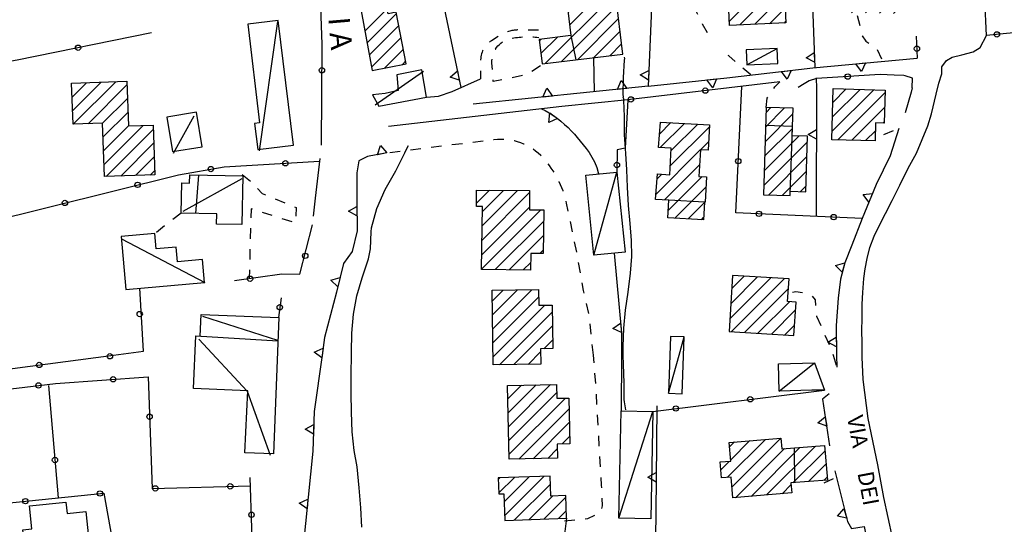
# Model space of a CAD drawing. Units: metres. Extents: x 1478874 to 1483807, y 5090460 to 5097751.
# Drawn here: x 1481170 to 1481354, y 5093968 to 5094063 of the extents above; entities that cross this region are included whole.
import ezdxf

# ---------------------------------------------------------------- set-up
doc = ezdxf.new("R2010")
doc.units = ezdxf.units.M
doc.header["$LTSCALE"] = 1.3
doc.header["$MEASUREMENT"] = 0
doc.linetypes.add('MARCIA', pattern=[3, 1.5, -1.5])
doc.layers.get('0').update_dxf_attribs({"linetype": 'CONTINUOUS'})
for name, color, linetype in [('AIUOLA', 7, 'MARCIA'), ('BOX', 7, 'CONTINUOUS'), ('CLD', 7, 'CONTINUOUS'), ('DIVIS', 7, 'CONTINUOUS'), ('ED-AGGIORNAMENTO 2004', 7, 'CONTINUOUS'), ('ED-CIVIL', 7, 'CONTINUOUS'), ('MURO-S', 7, 'CONTINUOUS'), ('RECINZIO', 7, 'CONTINUOUS'), ('RETINO', 7, 'CONTINUOUS'), ('RETINO-AGGIORNAMENTO 2004', 7, 'CONTINUOUS'), ('STRADA', 7, 'CONTINUOUS'), ('TOPOS', 7, 'CONTINUOUS')]:
    doc.layers.add(name, color=color, linetype=linetype)
doc.styles.get("Standard").update_dxf_attribs({"font": 'ROMANS', "height": 3.2})
pattern_1 = [(45, (0, 0), (-1.3258252147, 1.3258252147), [])]

# ---------------------------------------------------------------- blocks, each defined once
blk = doc.blocks.new('*X449')
at = {"color": 0}
for p, q in [((81320.96, 94115.18), (81327.69, 94121.9)), ((81321.43, 94118.29), (81325.39, 94122.26)), ((81321.89, 94121.41), (81322.46, 94121.98)), ((81322, 94113.56), (81329.98, 94121.55)), ((81324.31, 94113.22), (81332.28, 94121.19)), ((81326.62, 94112.88), (81334.24, 94120.5)), ((81328.92, 94112.53), (81333.78, 94117.38)), ((81331.23, 94112.19), (81333.31, 94114.26)), ((81325.4, 94098.41), (81328.35, 94101.35)), ((81325.77, 94101.42), (81325.99, 94101.64)), ((81324.31, 94089.35), (81335.45, 94100.5)), ((81324.67, 94092.37), (81333.09, 94100.78)), ((81325.04, 94095.39), (81330.72, 94101.07)), ((81325.66, 94088.05), (81335.56, 94097.95)), ((81370.34, 94085), (81381.95, 94096.61)), ((81370.46, 94087.77), (81379.42, 94096.74)), ((81370.58, 94090.55), (81376.88, 94096.85)), ((81374.19, 94096.81), (81374.34, 94096.95)), ((81328.02, 94087.77), (81335.19, 94094.94)), ((81370.22, 94082.23), (81381.84, 94093.85)), ((81370.7, 94093.32), (81371.8, 94094.42)), ((81330.39, 94087.48), (81334.83, 94091.92)), ((81370.09, 94079.45), (81381.72, 94091.08)), ((81332.76, 94087.2), (81334.47, 94088.91)), ((81372.32, 94079.03), (81381.61, 94088.32)), ((81374.87, 94078.92), (81379.85, 94083.91)), ((81377.41, 94078.82), (81379.73, 94081.14)), ((81322.24, 94071.37), (81327.63, 94076.76)), ((81322.27, 94074.05), (81325.01, 94076.8)), ((81322.3, 94076.74), (81322.39, 94076.83)), ((81302.2, 94072.54), (81304.84, 94075.19)), ((81302.3, 94070), (81307.64, 94075.34)), ((81302.41, 94067.46), (81309.19, 94074.23)), ((81302.52, 94064.91), (81311.43, 94073.83)), ((81323.42, 94064.6), (81334.1, 94075.28)), ((81323.46, 94067.29), (81331.47, 94075.31)), ((81323.47, 94069.95), (81328.85, 94075.33)), ((81325.43, 94063.96), (81335.18, 94073.71)), ((81302.63, 94062.37), (81311.56, 94071.3)), ((81328.05, 94063.92), (81335.49, 94071.37)), ((81304.59, 94061.68), (81311.68, 94068.77)), ((81330.66, 94063.89), (81336.61, 94069.84)), ((81307.36, 94061.8), (81312.95, 94067.38)), ((81310.13, 94061.92), (81313.06, 94064.84)), ((81333.27, 94063.85), (81335.25, 94065.82)), ((81312.9, 94062.04), (81313.17, 94062.3))]:
    blk.add_line(p, q, dxfattribs=at)
blk = doc.blocks.new('*X448')
at = {"color": 0}
for p, q in [((81234.49, 94060.53), (81238.67, 94064.7)), ((81234.9, 94058.29), (81240.42, 94063.8)), ((81235.32, 94056.05), (81240.84, 94061.57)), ((81235.73, 94053.81), (81241.26, 94059.34)), ((81238.23, 94053.66), (81241.69, 94057.11)), ((81241.51, 94054.29), (81242.11, 94054.89))]:
    blk.add_line(p, q, dxfattribs=at)
blk = doc.blocks.new('*X447')
at = {"color": 0}
for p, q in [((81321.87, 94044.49), (81327.03, 94049.65)), ((81321.95, 94047.22), (81324.45, 94049.73)), ((81321.79, 94041.76), (81329.6, 94049.57)), ((81322.89, 94040.21), (81331.72, 94049.03)), ((81309.38, 94042.6), (81312.94, 94046.17)), ((81309.46, 94045.34), (81310.37, 94046.25)), ((81325.47, 94040.13), (81331.64, 94046.31)), ((81309.29, 94039.86), (81314.49, 94045.06)), ((81309.2, 94037.13), (81314.4, 94042.32)), ((81331.31, 94043.32), (81331.57, 94043.58)), ((81309.12, 94034.39), (81315.67, 94040.94)), ((81328.05, 94040.06), (81329.9, 94041.91)), ((81309.03, 94031.65), (81317.19, 94039.81)), ((81309.96, 94029.93), (81317.11, 94037.07)), ((81312.56, 94029.87), (81317.02, 94034.34)), ((81315.89, 94030.55), (81316.94, 94031.61))]:
    blk.add_line(p, q, dxfattribs=at)
blk = doc.blocks.new('*X446')
at = {"color": 0}
for p, q in [((81271.63, 94071.14), (81274.09, 94073.61)), ((81271.91, 94068.77), (81277.1, 94073.97)), ((81272.19, 94066.4), (81280.12, 94074.33)), ((81272.47, 94064.03), (81280.78, 94072.34)), ((81272.76, 94061.67), (81281.06, 94069.97)), ((81268.21, 94054.47), (81281.35, 94067.6)), ((81271.22, 94054.83), (81281.63, 94065.24)), ((81274.24, 94055.19), (81281.92, 94062.87)), ((81267.13, 94058.69), (81267.47, 94059.04)), ((81267.41, 94056.32), (81270.49, 94059.4)), ((81277.25, 94055.55), (81282.2, 94060.51)), ((81280.26, 94055.92), (81282.49, 94058.14))]:
    blk.add_line(p, q, dxfattribs=at)
blk = doc.blocks.new('*X445')
at = {"color": 0}
for p, q in [((81303.05, 94012.41), (81305.4, 94014.76)), ((81302.71, 94006.77), (81310.4, 94014.46)), ((81302.88, 94009.59), (81307.9, 94014.61)), ((81302.95, 94004.36), (81312.91, 94014.31)), ((81305.45, 94004.21), (81313.65, 94012.4)), ((81307.96, 94004.06), (81313.86, 94009.96)), ((81310.46, 94003.91), (81314.97, 94008.42)), ((81312.96, 94003.76), (81314.79, 94005.59)), ((81255.41, 93903.78), (81257.92, 93906.29)), ((81255.6, 93901.32), (81260.79, 93906.51)), ((81255.8, 93898.87), (81263.25, 93906.32)), ((81256.42, 93896.84), (81265.67, 93906.08)), ((81259.3, 93897.06), (81266.74, 93904.5)), ((81262.17, 93897.29), (81266.94, 93902.05)), ((81262.38, 93894.84), (81267.14, 93899.6)), ((81263.93, 93893.74), (81267.34, 93897.15)), ((81266.8, 93893.96), (81267.54, 93894.69))]:
    blk.add_line(p, q, dxfattribs=at)
blk = doc.blocks.new('*X444')
at = {"color": 0}
for p, q in [((81302.22, 93977.11), (81309.34, 93984.23)), ((81302.64, 93982.83), (81303.57, 93983.76)), ((81302.84, 93980.38), (81306.46, 93984)), ((81303.1, 93975.33), (81312.23, 93984.47)), ((81303.76, 93973.34), (81312.91, 93982.5)), ((81306.66, 93973.59), (81315.8, 93982.73)), ((81309.55, 93973.84), (81318.68, 93982.96)), ((81314.49, 93976.12), (81320.49, 93982.12)), ((81301, 93978.54), (81302.62, 93980.16)), ((81317.37, 93976.35), (81320.68, 93979.66)), ((81320.25, 93976.58), (81320.87, 93977.2)), ((81312.45, 93974.08), (81314.15, 93975.78)), ((81311.81, 93957.53), (81313.88, 93959.6)), ((81312.12, 93955.19), (81316.95, 93960.02)), ((81312.44, 93952.86), (81320.02, 93960.44)), ((81312.76, 93950.52), (81323.09, 93960.85)), ((81314.14, 93949.25), (81323.77, 93958.89)), ((81317.2, 93949.66), (81324.09, 93956.55)), ((81323.16, 93952.97), (81324.41, 93954.22)), ((81320.27, 93950.08), (81320.54, 93950.35)), ((81319.99, 93936.54), (81322.69, 93939.24)), ((81320.14, 93934.04), (81325.51, 93939.41)), ((81314.38, 93925.63), (81327.73, 93938.98)), ((81319.83, 93939.04), (81319.86, 93939.06)), ((81317.21, 93925.81), (81327.88, 93936.48)), ((81320.03, 93925.98), (81328.04, 93933.98)), ((81312.81, 93932.02), (81313.86, 93933.07)), ((81312.97, 93929.52), (81316.69, 93933.24)), ((81313.12, 93927.02), (81319.52, 93933.42)), ((81322.35, 93925.64), (81328.19, 93931.49)), ((81322.5, 93923.14), (81330.18, 93930.82)), ((81322.65, 93920.64), (81331.6, 93929.6)), ((81324.13, 93919.47), (81331.76, 93927.1)), ((81326.95, 93919.64), (81331.93, 93924.61)), ((81331.36, 93921.4), (81332.09, 93922.12))]:
    blk.add_line(p, q, dxfattribs=at)
blk = doc.blocks.new('*X443')
at = {"color": 0}
for p, q in [((81255.35, 94028.35), (81257.8, 94030.8)), ((81256.38, 94021.43), (81265.3, 94030.34)), ((81256.42, 94024.12), (81263.05, 94030.74)), ((81256.47, 94026.81), (81260.43, 94030.77)), ((81256.34, 94018.74), (81265.27, 94027.66)), ((81256.3, 94016.04), (81267.38, 94027.13)), ((81258.88, 94015.97), (81267.93, 94025.02)), ((81261.49, 94015.93), (81267.9, 94022.33)), ((81267.17, 94018.96), (81267.86, 94019.65)), ((81264.1, 94015.89), (81265.49, 94017.28)), ((81258.34, 94010.13), (81260.36, 94012.15)), ((81258.37, 94007.5), (81263.04, 94012.18)), ((81258.39, 94004.88), (81265.72, 94012.21)), ((81258.42, 94002.25), (81266.98, 94010.82)), ((81258.45, 93999.63), (81268.14, 94009.32)), ((81259.65, 93998.18), (81269.54, 94008.07)), ((81262.34, 93998.21), (81269.57, 94005.45)), ((81267.95, 94001.18), (81269.61, 94002.83)), ((81265.02, 93998.24), (81267.35, 94000.57)), ((81261.27, 93989.19), (81266.5, 93994.42)), ((81261.32, 93986.59), (81269.2, 93994.47)), ((81261.21, 93991.79), (81263.8, 93994.37)), ((81261.38, 93984), (81270.33, 93992.95)), ((81261.43, 93981.4), (81271.98, 93991.95)), ((81263.25, 93980.56), (81272.66, 93989.97)), ((81265.96, 93980.62), (81272.71, 93987.37)), ((81271.37, 93983.39), (81272.76, 93984.78)), ((81268.68, 93980.69), (81270.44, 93982.45)), ((81259.45, 93976.77), (81259.71, 93977.03)), ((81259.55, 93974.22), (81262.47, 93977.13)), ((81260.55, 93972.56), (81265.22, 93977.24)), ((81260.64, 93970), (81267.98, 93977.34)), ((81262.41, 93969.12), (81269.18, 93975.88)), ((81265.17, 93969.22), (81269.58, 93973.64)), ((81267.92, 93969.32), (81272.06, 93973.46)), ((81270.67, 93969.42), (81272.15, 93970.9)), ((81278.05, 93952.94), (81284.67, 93959.56)), ((81278.21, 93950.45), (81287.5, 93959.74)), ((81254.39, 93950.49), (81261.99, 93958.09)), ((81254.71, 93956.12), (81256.55, 93957.95)), ((81254.93, 93953.69), (81259.47, 93958.22)), ((81277.74, 93957.93), (81279.01, 93959.21)), ((81277.9, 93955.44), (81281.84, 93959.38)), ((81279.59, 93949.18), (81289.58, 93959.17)), ((81281.05, 93947.98), (81289.74, 93956.67)), ((81254.6, 93948.05), (81262.21, 93955.66)), ((81255.78, 93946.58), (81264.69, 93955.49)), ((81283.88, 93948.16), (81289.9, 93954.18)), ((81258.67, 93946.82), (81264.91, 93953.06)), ((81261.56, 93947.06), (81265.14, 93950.63)), ((81286.71, 93948.34), (81290.05, 93951.69)), ((81153.66, 93945.22), (81157.22, 93948.78)), ((81154.17, 93943.08), (81159.64, 93948.55)), ((81190.62, 93942.4), (81196.76, 93948.55)), ((81289.55, 93948.52), (81290.21, 93949.19)), ((81153.14, 93947.36), (81153.73, 93947.95)), ((81189.85, 93946.94), (81190.38, 93947.47)), ((81190.23, 93944.67), (81193.57, 93948.01)), ((81191, 93940.14), (81199.22, 93948.35)), ((81264.45, 93947.3), (81265.36, 93948.21)), ((81155.82, 93942.08), (81160.16, 93946.42)), ((81191.38, 93937.87), (81199.6, 93946.08)), ((81156.34, 93939.95), (81160.67, 93944.28)), ((81191.77, 93935.6), (81199.98, 93943.81)), ((81156.87, 93937.82), (81161.18, 93942.14)), ((81157.39, 93935.69), (81162.81, 93941.11)), ((81193.31, 93934.49), (81201.69, 93942.87)), ((81196.5, 93935.03), (81202.07, 93940.6)), ((81254, 93934.19), (81259.21, 93939.4)), ((81255.04, 93932.58), (81262.11, 93939.65)), ((81255.24, 93930.13), (81265.01, 93939.9)), ((81159.18, 93934.83), (81163.32, 93938.97)), ((81199.68, 93935.56), (81202.45, 93938.33)), ((81253.78, 93936.63), (81256.31, 93939.15)), ((81256.78, 93929.01), (81266.06, 93938.29)), ((81159.71, 93932.71), (81163.83, 93936.83)), ((81160.23, 93930.58), (81165.25, 93935.6)), ((81259.65, 93929.24), (81266.27, 93935.85)), ((81161.07, 93928.77), (81166.04, 93933.73)), ((81262.53, 93929.47), (81266.48, 93933.41)), ((81162.32, 93927.37), (81166.53, 93931.58)), ((81265.41, 93929.69), (81266.69, 93930.97)), ((81162.84, 93925.24), (81167.03, 93929.42)), ((81163.36, 93923.1), (81168.87, 93928.62)), ((81165.2, 93922.29), (81169.38, 93926.47)), ((81165.72, 93920.16), (81169.88, 93924.31)), ((81166.24, 93918.03), (81170.83, 93922.62)), ((81166.93, 93916.07), (81172.13, 93921.27)), ((81168.72, 93915.2), (81172.63, 93919.11)), ((81169.24, 93913.07), (81173.13, 93916.96)), ((81169.77, 93910.95), (81174.86, 93916.04)), ((81170.66, 93909.19), (81175.36, 93913.89)), ((81174.19, 93910.06), (81175.87, 93911.75))]:
    blk.add_line(p, q, dxfattribs=at)
blk = doc.blocks.new('RECINZIO')
blk.add_circle((0, 0), 0.5)
blk = doc.blocks.new('MURO-S2')
blk.add_lwpolyline([(-0.9, 0), (0.9, 0), (0, -1.56)], close=True)

msp = doc.modelspace()

# ---------------------------------------------------------------- hatches: boundary and pattern name
at = {"layer": 'RETINO-AGGIORNAMENTO 2004'}
h = msp.add_hatch(dxfattribs=at)
h.set_pattern_fill('ANSI31', color=0, scale=15, style=0)
h.set_pattern_definition(pattern_1)
h.paths.add_polyline_path([(1481190.06, 5094051.15), (1481190.34, 5094042.81), (1481194.92, 5094042.96), (1481195.24, 5094033.65), (1481185.85, 5094033.33), (1481185.51, 5094043.32), (1481179.98, 5094043.13), (1481179.72, 5094050.8)])
h = msp.add_hatch(dxfattribs=at)
h.set_pattern_fill('ANSI31', color=0, scale=15, style=0)
h.set_pattern_definition(pattern_1)
h.paths.add_polyline_path([(1481289.72, 5094043.54), (1481298.89, 5094043.02), (1481298.66, 5094038.26), (1481297.19, 5094038.34), (1481296.93, 5094033.38), (1481298.37, 5094033.32), (1481298.09, 5094028.56), (1481297.94, 5094028.57), (1481297.78, 5094025.26), (1481291.1, 5094025.66), (1481291.31, 5094028.95), (1481288.81, 5094029.09), (1481289.16, 5094033.84), (1481291.51, 5094033.7), (1481291.73, 5094038.67), (1481289.38, 5094038.8)])

# ---------------------------------------------------------------- linework, layer by layer
at = {"layer": 'AIUOLA', "color": 0, "flags": 128}
for points in [[(1481298.54, 5094060.21), (1481297.62, 5094061.82), (1481296.09, 5094064.9), (1481293.78, 5094068.89), (1481291.48, 5094073.7), (1481290.22, 5094079.84)], [(1481326.52, 5094063.47), (1481327.41, 5094059.66), (1481328.09, 5094058.65), (1481330.15, 5094057.3), (1481331.24, 5094054.89)], [(1481306.63, 5094052.33), (1481302.49, 5094055.9), (1481302.38, 5094056)], [(1481309.49, 5094046.28), (1481309.7, 5094048), (1481311.09, 5094050.09), (1481312.02, 5094051.04)], [(1481331.49, 5094041.24), (1481334.27, 5094042.33)], [(1481211.61, 5094033.76), (1481213.38, 5094032.28), (1481215.34, 5094030.18), (1481221.66, 5094027.59), (1481221.58, 5094024.68), (1481213.24, 5094027.32), (1481212.89, 5094014.33)], [(1481200.17, 5094026.52), (1481195.27, 5094022.7)], [(1481314.4, 5094011.72), (1481315.03, 5094011.9), (1481316.61, 5094011.65), (1481318.05, 5094011.1), (1481318.63, 5094010.32), (1481318.89, 5094007.29), (1481321.73, 5094000.9), (1481321.99, 5094000)], [(1481271.81, 5093969.04), (1481276.18, 5093969.46), (1481278.67, 5093970.67), (1481278.92, 5093971.83), (1481278.74, 5093975.69), (1481278.11, 5093986.49), (1481277.92, 5093989.57), (1481277.72, 5093993.83), (1481277.38, 5093998.11), (1481277.2, 5094000)], [(1481321.99, 5094000), (1481322.68, 5093997.71)], [(1481320.3, 5093976.09), (1481322.99, 5093977.36)]]:
    msp.add_lwpolyline(points, dxfattribs=at)
for points in [[(1481266.98, 5094060.72), (1481263.25, 5094060.75, 0.13744), (1481260.02, 5094059.86), (1481258.17, 5094058.72, 0.270581), (1481256.14, 5094054.89), (1481256.1, 5094051.62)], [(1481267.34, 5094054.04), (1481264.72, 5094052.36), (1481258.49, 5094051.12), (1481258.26, 5094054.57, -0.373257), (1481261.69, 5094059.13, -0.082993), (1481266.99, 5094059.36, 0.060655)], [(1481277.2, 5094000), (1481276.96, 5094002.39), (1481276.45, 5094007.22), (1481275.35, 5094012.08), (1481274.22, 5094018.57), (1481272.21, 5094028.4, 0.130001), (1481267.84, 5094036.8, 0.243702), (1481258.63, 5094040.22), (1481238.01, 5094037.67)]]:
    msp.add_lwpolyline(points, format="xyb", dxfattribs=at)
at = {"layer": 'BOX', "color": 0}
for points in [[(1481218.31, 5094062.52), (1481212.62, 5094061.83), (1481214.82, 5094043.38), (1481213.9, 5094043.27), (1481214.5, 5094038.41), (1481221.18, 5094039.23), (1481218.31, 5094062.52)], [(1481311.65, 5094054.48), (1481311.54, 5094057.27), (1481305.76, 5094057.05), (1481305.87, 5094054.25), (1481311.65, 5094054.48)], [(1481245.16, 5094053.32), (1481240.51, 5094052.35), (1481240.75, 5094049.44), (1481238.29, 5094048.9), (1481235.92, 5094048.61), (1481237.12, 5094046.53), (1481246, 5094048.17), (1481245.16, 5094053.32)], [(1481204.1, 5094038.91), (1481203.05, 5094045.37), (1481197.51, 5094044.47), (1481198.56, 5094038.02), (1481204.1, 5094038.91)], [(1481275.77, 5094033.61), (1481281.59, 5094034.2), (1481283.13, 5094019.23), (1481277.28, 5094018.63), (1481275.77, 5094033.61)], [(1481211.52, 5094024.38), (1481206.8, 5094024.46), (1481206.84, 5094026.38), (1481200.17, 5094026.52), (1481200.3, 5094032.16), (1481201.77, 5094032.13), (1481201.8, 5094033.66), (1481211.69, 5094033.48), (1481211.52, 5094024.38)], [(1481204.53, 5094013.55), (1481204.14, 5094017.84), (1481199.5, 5094017.42), (1481199.25, 5094020.18), (1481195.53, 5094019.84), (1481195.27, 5094022.7), (1481188.94, 5094022.13), (1481189.82, 5094012.23), (1481204.53, 5094013.55)], [(1481217.42, 5093981.51), (1481212.09, 5093981.74), (1481212.61, 5093993.3), (1481202.49, 5093993.76), (1481202.94, 5094003.57), (1481203.74, 5094003.53), (1481203.9, 5094007.59), (1481218.41, 5094007.02), (1481217.42, 5093981.51)], [(1481294.16, 5094003.41), (1481291.6, 5094003.48), (1481291.27, 5093992.84), (1481293.8, 5093992.76), (1481294.16, 5094003.41)], [(1481318.52, 5093998.54), (1481320.4, 5093993.44), (1481318.02, 5093993.46), (1481311.91, 5093993.26), (1481311.81, 5093998.33), (1481318.52, 5093998.54)], [(1481282.37, 5093989.59), (1481288.34, 5093989.47), (1481287.91, 5093969.38), (1481281.96, 5093969.5), (1481282.37, 5093989.59)], [(1481178.66, 5093972.53), (1481178.9, 5093970.41), (1481182.35, 5093970.78), (1481182.88, 5093965.95), (1481181.78, 5093965.83), (1481182.05, 5093963.36), (1481179.82, 5093963.13), (1481180.17, 5093959.81), (1481175.73, 5093959.34), (1481175.57, 5093960.88), (1481171.32, 5093960.41), (1481170.57, 5093967.32), (1481172.29, 5093967.51), (1481171.83, 5093971.8), (1481178.66, 5093972.53)]]:
    msp.add_lwpolyline(points, dxfattribs=at)
at = {"layer": 'CLD', "color": 0}
for points in [[(1481282.8, 5094000), (1481282.77, 5094001.58), (1481282.88, 5094005.01), (1481283.19, 5094008.41), (1481283.72, 5094011.76), (1481284.11, 5094015.31), (1481284.37, 5094018.41), (1481284.3, 5094021.41), (1481284.05, 5094024.59), (1481283.74, 5094027.92), (1481283.55, 5094031.37), (1481283.45, 5094034.62), (1481283.27, 5094037.66), (1481283.02, 5094041.16), (1481283.03, 5094044.58), (1481282.92, 5094047.56), (1481282.87, 5094047.9), (1481282.8, 5094048.1), (1481282.81, 5094048.33), (1481282.77, 5094048.63), (1481282.83, 5094051.84), (1481283.01, 5094055.13), (1481283.06, 5094055.44), (1481283.02, 5094055.69)], [(1481231.98, 5094000), (1481231.99, 5094000.54), (1481232.09, 5094004.06), (1481232.41, 5094007.66), (1481232.99, 5094011.08), (1481234.03, 5094014.4), (1481235.17, 5094017.96), (1481235.53, 5094019.83), (1481235.67, 5094023.04), (1481235.76, 5094023.78), (1481236.77, 5094027.37), (1481238.27, 5094030.95), (1481240.3, 5094034.42), (1481242, 5094037.8), (1481242.43, 5094038.74), (1481242.69, 5094039.16)], [(1481233.95, 5093967.81), (1481233.77, 5093971.44), (1481233.42, 5093975.16), (1481233.05, 5093979.1), (1481232.53, 5093982.17), (1481232.16, 5093985.64), (1481232, 5093989.29), (1481231.95, 5093992.9), (1481231.92, 5093996.48), (1481231.98, 5094000)], [(1481283.24, 5093989.76), (1481283.03, 5093991.26), (1481282.98, 5093991.69), (1481282.94, 5093994.8), (1481282.84, 5093998.25), (1481282.8, 5094000)]]:
    msp.add_lwpolyline(points, dxfattribs=at)
at = {"layer": 'DIVIS', "color": 0}
for points in [[(1481218.16, 5094062.31), (1481214.77, 5094038.17)], [(1481272.99, 5094059.7), (1481273.91, 5094055.16)], [(1481305.87, 5094054.25), (1481311.54, 5094057.27)], [(1481236.43, 5094046.74), (1481245.45, 5094053.06)], [(1481198.75, 5094037.72), (1481202.59, 5094044.71)], [(1481309.39, 5094042.98), (1481314.41, 5094042.76)], [(1481313.98, 5094030.04), (1481314.41, 5094042.54)], [(1481277.28, 5094018.63), (1481281.59, 5094034.2)], [(1481200.56, 5094026.89), (1481211.61, 5094032.98)], [(1481202.95, 5094026.46), (1481203.48, 5094033.63)], [(1481189.05, 5094021.7), (1481204.62, 5094013.58)], [(1481204.17, 5094007.26), (1481218.16, 5094002.75)], [(1481202.94, 5094003.57), (1481218.24, 5094002.68)], [(1481203.49, 5094002.97), (1481212.52, 5093993.27), (1481216.8, 5093981.31)], [(1481293.23, 5094000), (1481294.16, 5094003.41)], [(1481291.27, 5093992.84), (1481293.23, 5094000)], [(1481311.91, 5093993.26), (1481318.52, 5093998.54)], [(1481281.96, 5093969.5), (1481288.34, 5093989.47)]]:
    msp.add_lwpolyline(points, dxfattribs=at)
at = {"layer": 'ED-AGGIORNAMENTO 2004', "color": 0}
for points in [[(1481190.06, 5094051.15), (1481190.34, 5094042.81), (1481194.92, 5094042.96), (1481195.24, 5094033.65), (1481185.85, 5094033.33), (1481185.51, 5094043.32), (1481179.98, 5094043.13), (1481179.72, 5094050.8), (1481190.06, 5094051.15)], [(1481289.72, 5094043.54), (1481298.89, 5094043.02), (1481298.66, 5094038.26), (1481297.19, 5094038.34), (1481296.93, 5094033.38), (1481298.37, 5094033.32), (1481298.09, 5094028.56), (1481297.94, 5094028.57), (1481297.78, 5094025.26), (1481291.1, 5094025.66), (1481291.31, 5094028.95), (1481288.81, 5094029.09), (1481289.16, 5094033.84), (1481291.51, 5094033.7), (1481291.73, 5094038.67), (1481289.38, 5094038.8)]]:
    msp.add_lwpolyline(points, close=True, dxfattribs=at)
msp.add_lwpolyline([(1481297.94, 5094028.57), (1481291.31, 5094028.95)], dxfattribs=at)
at = {"layer": 'ED-CIVIL', "color": 0}
for points in [[(1481280.53, 5094074.38), (1481271.37, 5094073.28), (1481272.99, 5094059.7), (1481267.09, 5094058.99), (1481267.64, 5094054.4), (1481282.72, 5094056.21), (1481280.53, 5094074.38)], [(1481302.09, 5094075.05), (1481309.05, 5094075.41), (1481309.11, 5094074.23), (1481311.41, 5094074.34), (1481311.74, 5094067.45), (1481312.94, 5094067.5), (1481313.18, 5094062.05), (1481302.66, 5094061.6), (1481302.09, 5094075.05)], [(1481235.84, 5094053.2), (1481242.2, 5094054.42), (1481240.37, 5094064.05), (1481238.84, 5094063.77), (1481238.25, 5094066.92), (1481233.48, 5094066.03), (1481235.84, 5094053.2)], [(1481331.73, 5094049.5), (1481331.56, 5094043.31), (1481329.94, 5094043.36), (1481329.84, 5094040.01), (1481321.75, 5094040.24), (1481322.03, 5094049.8), (1481331.73, 5094049.5)], [(1481308.98, 5094029.95), (1481313.97, 5094029.84), (1481313.98, 5094030.62), (1481316.91, 5094030.52), (1481317.22, 5094040.89), (1481314.36, 5094040.98), (1481314.52, 5094046.12), (1481309.49, 5094046.28), (1481308.98, 5094029.95)], [(1481265.3, 5094030.72), (1481265.26, 5094027.15), (1481267.96, 5094027.12), (1481267.85, 5094018.95), (1481265.52, 5094018.98), (1481265.47, 5094015.87), (1481256.3, 5094016.01), (1481256.48, 5094027.76), (1481255.34, 5094027.77), (1481255.38, 5094030.83), (1481265.3, 5094030.72)], [(1481314.66, 5094003.66), (1481315.07, 5094009.88), (1481313.5, 5094009.98), (1481313.76, 5094014.26), (1481303.2, 5094014.89), (1481302.57, 5094004.38), (1481314.66, 5094003.66)], [(1481266.97, 5094012.22), (1481267, 5094009.31), (1481269.52, 5094009.34), (1481269.63, 5094001.2), (1481267.34, 5094001.17), (1481267.38, 5093998.27), (1481258.46, 5093998.17), (1481258.32, 5094012.13), (1481266.97, 5094012.22)], [(1481261.16, 5093994.32), (1481270.3, 5093994.49), (1481270.35, 5093991.91), (1481272.62, 5093991.96), (1481272.79, 5093983.41), (1481270.42, 5093983.37), (1481270.48, 5093980.73), (1481261.45, 5093980.52), (1481261.16, 5093994.32)], [(1481303.26, 5093973.3), (1481302.95, 5093977.17), (1481301.13, 5093977.02), (1481300.88, 5093980.01), (1481302.86, 5093980.18), (1481302.57, 5093983.68), (1481312.26, 5093984.47), (1481312.42, 5093982.46), (1481320.41, 5093983.1), (1481320.92, 5093976.63), (1481314.13, 5093976.09), (1481314.27, 5093974.24), (1481303.26, 5093973.3)], [(1481314.85, 5093976.14), (1481314.77, 5093982.65)], [(1481259.44, 5093977.02), (1481259.56, 5093974.03), (1481260.5, 5093974.07), (1481260.67, 5093969.06), (1481272.2, 5093969.48), (1481272.05, 5093973.73), (1481269.26, 5093973.63), (1481269.12, 5093977.38), (1481259.44, 5093977.02)]]:
    msp.add_lwpolyline(points, dxfattribs=at)
at = {"layer": 'MURO-S', "color": 0}
for points in [[(1481317.49, 5094083.59), (1481318.59, 5094053.7)], [(1481288.78, 5094081.06), (1481287.43, 5094050.24), (1481302.13, 5094051.81), (1481318.22, 5094053.67), (1481337.69, 5094055.5)], [(1481230.45, 5094079.32), (1481241.8, 5094078.04), (1481246.7, 5094077.31), (1481252.45, 5094049.97)], [(1481277.2, 5094055.55), (1481277.34, 5094049.2)], [(1481246, 5094048.17), (1481248.24, 5094048.35), (1481250.8, 5094049.22), (1481256.1, 5094051.62)], [(1481318.85, 5094051.83), (1481318.92, 5094049.79), (1481318.82, 5094025.92)], [(1481287.43, 5094050.24), (1481254.73, 5094046.87)], [(1481336.76, 5094049.9), (1481336.58, 5094049.1), (1481335.45, 5094045.27)], [(1481267.49, 5094046.01), (1481268.21, 5094045.68), (1481268.95, 5094045.27), (1481269.7, 5094044.79), (1481270.43, 5094044.25), (1481271.15, 5094043.68), (1481271.83, 5094043.09), (1481272.47, 5094042.49), (1481273.07, 5094041.89), (1481273.65, 5094041.26), (1481274.2, 5094040.63), (1481274.75, 5094039.97), (1481275.3, 5094039.3), (1481275.86, 5094038.59), (1481276.41, 5094037.83), (1481276.93, 5094037), (1481277.41, 5094036.08), (1481277.83, 5094035.04), (1481278.16, 5094033.85)], [(1481334.27, 5094042.33), (1481332.67, 5094037.25), (1481330.06, 5094031.84), (1481327.45, 5094025.54), (1481325.48, 5094020.54), (1481324.17, 5094017.2), (1481323.36, 5094014.19), (1481322.92, 5094010.63), (1481322.54, 5094005.51), (1481322.64, 5094000)], [(1481238.01, 5094037.67), (1481236.62, 5094037.38), (1481235.02, 5094037.11), (1481233.38, 5094036.26), (1481233.01, 5094034.02), (1481232.99, 5094028.74), (1481233.09, 5094023.18), (1481232.16, 5094019.37), (1481230.52, 5094017.08), (1481229.19, 5094011.76), (1481226.99, 5094003.3), (1481226.53, 5094000)], [(1481281.06, 5094019.02), (1481282.47, 5094004.12), (1481282.44, 5094000)], [(1481226.53, 5094000), (1481225.06, 5093989.46), (1481224.78, 5093982.01), (1481222.56, 5093959.93), (1481221.96, 5093949.11), (1481222.16, 5093939.77), (1481223.09, 5093925.68), (1481223.25, 5093924.21), (1481223.59, 5093922.41), (1481224.01, 5093921.69), (1481227.22, 5093921.32), (1481237.69, 5093921.01), (1481242.38, 5093920.62), (1481254.63, 5093923.14)], [(1481282.44, 5094000), (1481282.37, 5093989.59)], [(1481322.64, 5094000), (1481322.68, 5093997.71)], [(1481321.29, 5093992.75), (1481320.01, 5093991.78), (1481321.35, 5093983.01)], [(1481289.06, 5093990.48), (1481288.91, 5093976.69), (1481288.79, 5093965.41), (1481291.04, 5093965.37)], [(1481322.35, 5093978.38), (1481324.67, 5093968.87), (1481325.41, 5093967.59), (1481327.79, 5093967.94), (1481328.9, 5093962.23)], [(1481272.2, 5093969.54), (1481271.51, 5093964.02)]]:
    msp.add_lwpolyline(points, dxfattribs=at)
at = {"layer": 'RECINZIO', "color": 0}
for points in [[(1481432.41, 5094146.36), (1481430.26, 5094145.35), (1481424.04, 5094158.29), (1481410.92, 5094154.04), (1481411.85, 5094144), (1481416.09, 5094120.01), (1481422.41, 5094121.14), (1481437.02, 5094069.53), (1481392.71, 5094063.86), (1481350.66, 5094059.73), (1481350.33, 5094066.5)], [(1481226.41, 5094039.22), (1481226.51, 5094058), (1481226.28, 5094065.07), (1481225.39, 5094070.23), (1481224.58, 5094075.9), (1481223.26, 5094081.42), (1481220.9, 5094088.41), (1481215.22, 5094099.81)], [(1481194.64, 5094060.2), (1481169.51, 5094055.1), (1481140.38, 5094049.9)], [(1481337.51, 5094059.59), (1481337.69, 5094055.5)], [(1481336.76, 5094049.9), (1481336.82, 5094051.73), (1481335.47, 5094052.15), (1481335.24, 5094052.21), (1481333.42, 5094052.31), (1481330.78, 5094052.41), (1481321.88, 5094051.86), (1481318.9, 5094051.67), (1481317.55, 5094051.22), (1481316.58, 5094050.66), (1481315.45, 5094049.97)], [(1481312.02, 5094051.04), (1481283.67, 5094047.71), (1481283.16, 5094038.65), (1481281.63, 5094038.33), (1481281.59, 5094034.2)], [(1481327.45, 5094025.54), (1481303.8, 5094026.57), (1481304.95, 5094050.21)], [(1481151.29, 5094021.66), (1481199.7, 5094033.7), (1481208.21, 5094035.18), (1481226.06, 5094036.2)], [(1481224.91, 5094025.95), (1481225.29, 5094029.3), (1481226.13, 5094036.75)], [(1481210.12, 5094013.95), (1481218.98, 5094015.16), (1481222.37, 5094015.12), (1481224.73, 5094024.32)], [(1481187.54, 5094000), (1481193.17, 5094000.75), (1481192.45, 5094012.47)], [(1481218.41, 5094007.02), (1481218.93, 5094010.66)], [(1481158.4, 5094000), (1481159.62, 5093996.28), (1481187.54, 5094000)], [(1481160.02, 5093991.48), (1481162.59, 5093993.01), (1481176.68, 5093994.69), (1481194, 5093995.92), (1481194.77, 5093975.06), (1481213.13, 5093975.57)], [(1481175.41, 5093994.33), (1481177.2, 5093973.31)], [(1481288.34, 5093989.47), (1481320.4, 5093993.44)], [(1481157.15, 5093971.27), (1481185.73, 5093974.19), (1481187.68, 5093963.41), (1481213.3, 5093965.54), (1481213.4, 5093967.62), (1481213.09, 5093977.09)]]:
    msp.add_lwpolyline(points, dxfattribs=at)
at = {"layer": 'STRADA', "color": 0}
for points in [[(1481327.44, 5094000), (1481327.4, 5094002.26), (1481327.38, 5094004.56), (1481327.43, 5094006.8), (1481327.45, 5094009.49), (1481327.55, 5094011.66), (1481327.76, 5094014.27), (1481328.01, 5094016.13), (1481328.35, 5094018.03), (1481328.86, 5094020.12), (1481329.66, 5094022.19), (1481330.62, 5094024.13), (1481331.8, 5094026.42), (1481333.05, 5094028.89), (1481334.45, 5094031.77), (1481336.05, 5094034.91), (1481337.6, 5094037.74), (1481339.71, 5094042.83), (1481340.41, 5094045.07), (1481341.26, 5094048.74), (1481341.78, 5094050.79), (1481342.29, 5094052.56), (1481342.32, 5094053.87), (1481343.2, 5094055.07), (1481344.27, 5094055.69), (1481346.06, 5094056.11), (1481348.18, 5094056.68), (1481349.49, 5094057.44), (1481350.66, 5094059.73)], [(1481283.67, 5094047.71), (1481271.34, 5094046.46), (1481238.95, 5094042.69)], [(1481333.08, 5093965.89), (1481331.49, 5093973.39), (1481330.35, 5093979.47), (1481328.54, 5093988.16), (1481327.64, 5093995.43), (1481327.45, 5093999.61), (1481327.44, 5094000)]]:
    msp.add_lwpolyline(points, dxfattribs=at)

# ---------------------------------------------------------------- block references
at = {"layer": 'MURO-S', "color": 0}
for p, rotation in [((1481318.52, 5094055.61), 272.1076255466921), ((1481327.17, 5094054.51), 5.369498799887229), ((1481251.97, 5094052.23), 281.8770396058243), ((1481287.52, 5094052.27), 267.4996726766922), ((1481313.24, 5094053.09), 6.594108789708676), ((1481282.58, 5094049.74), 185.8840217309556), ((1481299.33, 5094051.51), 6.096235691535291), ((1481268.66, 5094048.31), 185.8840217309556), ((1481269.77, 5094044.74), 324.1028783156372), ((1481318.89, 5094041.23), 269.7714276242407), ((1481237.72, 5094037.61), 191.7847485062628), ((1481329.04, 5094029.38), 247.4964714999244), ((1481233.02, 5094026.88), 271.0303885366196), ((1481323.94, 5094016.34), 254.9383384554592), ((1481229.66, 5094013.63), 255.9637565322758), ((1481282.38, 5094005.08), 275.405851488495), ((1481322.6, 5094002.46), 271.039736662266), ((1481226.58, 5094000.37), 263.0801664019091), ((1481320.65, 5093987.59), 280.1788078189405), ((1481224.93, 5093986.1), 267.8476146441072), ((1481288.92, 5093977.16), 269.3767927489268), ((1481223.79, 5093972.16), 264.2585778207254), ((1481324.3, 5093970.38), 288.3873813761408)]:
    msp.add_blockref('MURO-S2', p, dxfattribs=dict(at, rotation=rotation))
at = {"layer": 'RECINZIO', "color": 0}
for p, rotation in [((1481352.6, 5094059.92), 185.6093949415494), ((1481180.92, 5094057.42), 191.4720692374387), ((1481337.66, 5094057.25), 10.63778067391083), ((1481226.48, 5094053.22), 89.6949135356568), ((1481324.74, 5094052.04), 183.5362533887789), ((1481298.12, 5094049.41), 186.6992831554253), ((1481284.21, 5094047.77), 186.6992831554253), ((1481219.67, 5094035.83), 3.270487923421396), ((1481281.6, 5094035.51), 269.4450945465866), ((1481304.27, 5094036.23), 87.21496427831208), ((1481205.72, 5094034.75), 9.865806942941509), ((1481192.05, 5094031.8), 13.9666016077038), ((1481178.46, 5094028.42), 13.9666016077038), ((1481308.13, 5094026.38), 177.5062417288073), ((1481322.11, 5094025.77), 177.5062417288073), ((1481223.36, 5094018.54), 7.589266512618243), ((1481213.05, 5094014.25), 7.589266512618243), ((1481192.43, 5094007.65), 7.589266512618243), ((1481218.61, 5094008.92), 7.589266512618243), ((1481186.87, 5093999.77), 7.589266512618243), ((1481173.66, 5093998.15), 7.589266512618243), ((1481187.47, 5093995.46), 4.062106962541452), ((1481173.52, 5093994.31), 6.799475650304784), ((1481306.51, 5093991.72), 7.059020087776626), ((1481292.61, 5093990), 7.059020087776626), ((1481194.28, 5093988.47), 272.1139850919196), ((1481176.6, 5093980.38), 274.8673933334908), ((1481195.35, 5093975.08), 1.591140270986227), ((1481209.35, 5093975.46), 1.591140270986227), ((1481171.08, 5093972.69), 5.833630435363244), ((1481185, 5093974.12), 5.833630435363244), ((1481213.32, 5093970.14), 91.87490510879591)]:
    msp.add_blockref('RECINZIO', p, dxfattribs=dict(at, rotation=rotation))
at = {"layer": 'RETINO', "color": 0}
for name in ['*X448', '*X449', '*X446', '*X447', '*X443', '*X445', '*X444']:
    msp.add_blockref(name, (1400000, 5000000), dxfattribs=at)

# ---------------------------------------------------------------- texts
at = {"layer": 'TOPOS', "color": 0}
for s, height, rotation, p in [('I N I A', 4, 274.8734, (1481226.99, 5094070.96)), ('VIA     DEI   ', 3, 280.5848, (1481324.58, 5093988.42))]:
    msp.add_text(s, height=height, rotation=rotation, dxfattribs=at).set_placement(p)

doc.saveas('drawing.dxf')
